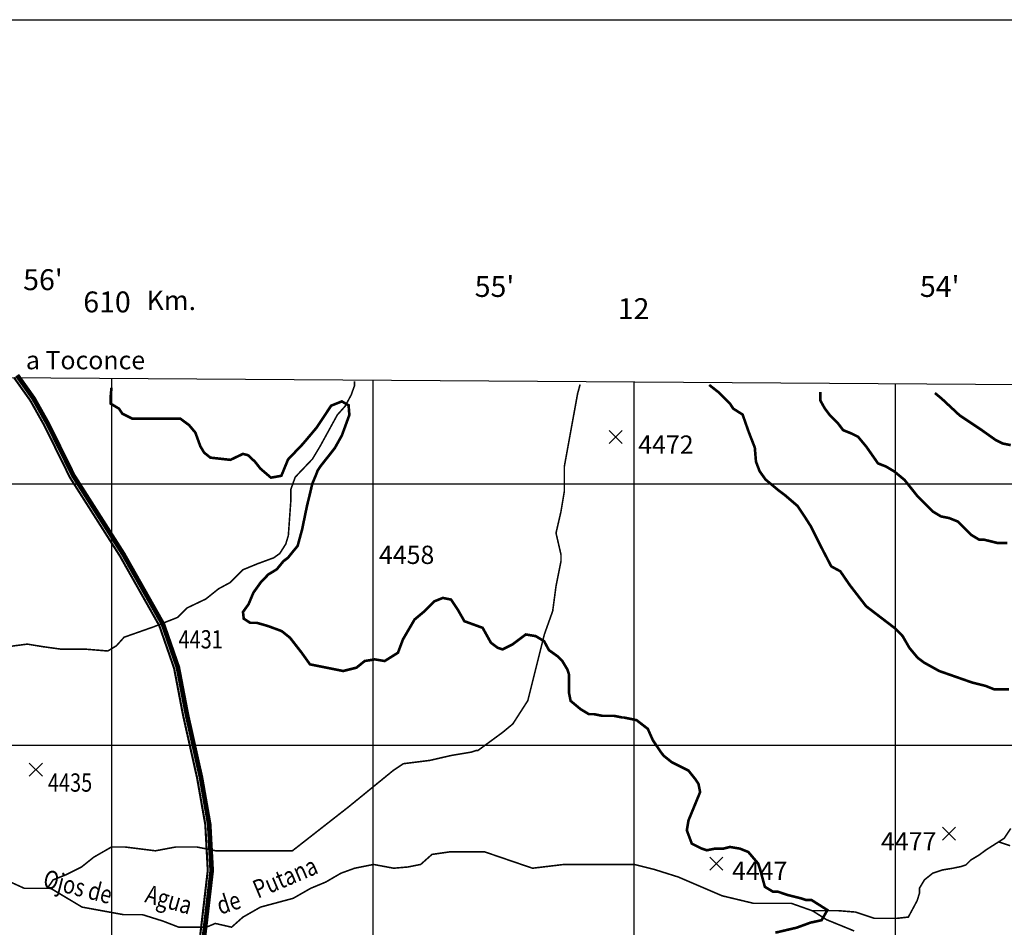
# Model space of a CAD drawing. Units: inches. Extents: x 601045 to 639792, y 7482779 to 7512778.
# Drawn here: x 609647 to 613417, y 7509302 to 7512778 of the extents above; entities that cross this region are included whole.
import ezdxf

# ---------------------------------------------------------------- set-up
doc = ezdxf.new("R2010")
doc.units = ezdxf.units.IN
doc.header["$PDMODE"] = 3
doc.header["$PDSIZE"] = 25
doc.linetypes.add('ACAD_ISO02W100', pattern=[15, 12, -3])
doc.linetypes.add('ACAD_ISO14W100', pattern=[25.5, 12, -3, 0.5, -3, 0.5, -3, 0.5, -3])
for name, color, linetype in [('base', 5, 'CONTINUOUS'), ('CAMINOS', 7, 'CONTINUOUS'), ('CURVAS', 42, 'CONTINUOUS'), ('EDICION', 7, 'CONTINUOUS'), ('GRILLA', 7, 'CONTINUOUS'), ('QUEBRADAS', 4, 'ACAD_ISO14W100'), ('SIMBOLOS', 7, 'CONTINUOUS')]:
    doc.layers.add(name, color=color, linetype=linetype)
doc.styles.get("Standard").update_dxf_attribs({"font": 'ARIAL.TTF', "width": 0.8})

msp = doc.modelspace()

# ---------------------------------------------------------------- linework, layer by layer
at = {"layer": 'base'}
msp.add_lwpolyline([(601045.3, 7512777.8), (639791.9, 7512777.8), (639791.9, 7482779.4), (601045.3, 7482779.4)], close=True, dxfattribs=at)
at = {"layer": 'CAMINOS', "linetype": 'ACAD_ISO02W100', "ltscale": 7.5, "const_width": 8, "flags": 128}
msp.add_lwpolyline([(609032.2, 7505453.8), (609448.2, 7506285.6), (609938.5, 7507250.4), (610070.9, 7507528.5), (610137.1, 7507645), (610168.9, 7507737.2), (610216.3, 7507913.8), (610244.7, 7508162.5), (610251.2, 7508275), (610266.8, 7508409.5), (610288.8, 7508566.5), (610295.1, 7508676.7), (610304.5, 7508877.2), (610332.8, 7509140.2), (610376.9, 7509519.6), (610367.4, 7509696.6), (610335.9, 7509876.2), (610282.5, 7510114.6), (610247.6, 7510296.9), (610190.6, 7510461.5), (610039.3, 7510729), (609848, 7511029.8), (609750.8, 7511227.1), (609696.1, 7511324.5), (609632.9, 7511413.4)], dxfattribs=at)
at = {"layer": 'CAMINOS', "const_width": 8}
for points in [[(609439.2, 7506290.1), (609929.5, 7507254.8), (610062, 7507533.1), (610128, 7507649.2), (610159.4, 7507740.1), (610206.5, 7507915.7), (610234.7, 7508163.4), (610241.2, 7508275.9), (610256.9, 7508410.7), (610278.9, 7508567.5), (610285.1, 7508677.3), (610294.6, 7508877.9), (610322.8, 7509141.3), (610366.9, 7509519.9), (610357.5, 7509695.5), (610326.1, 7509874.2), (610272.7, 7510112.5), (610238, 7510294.3), (610181.4, 7510457.4), (610030.7, 7510723.9), (609839.2, 7511024.9), (609741.9, 7511222.4), (609687.6, 7511319.2), (609624.8, 7511407.6)], [(610153.5, 7507677.1), (610173.7, 7507735.7), (610221.2, 7507912.9), (610249.7, 7508162.1), (610256.1, 7508274.6), (610271.8, 7508408.8), (610293.8, 7508566), (610300.1, 7508676.5), (610309.5, 7508876.8), (610337.7, 7509139.6), (610381.9, 7509519.5), (610372.4, 7509697.2), (610340.8, 7509877.2), (610287.4, 7510115.6), (610252.5, 7510298.2), (610195.2, 7510463.6), (610043.6, 7510731.6), (609852.3, 7511032.2), (609755.2, 7511229.4), (609700.3, 7511327.2), (609637, 7511416.3)]]:
    msp.add_lwpolyline(points, dxfattribs=at)
at = {"layer": 'CAMINOS'}
msp.add_lwpolyline([(609457.1, 7506281.1, 8, 8, 0), (609947.5, 7507246, 8, 8, 0), (610079.8, 7507523.9, 8, 8, 0), (610146.3, 7507640.9, 8, 8, 0), (610178.5, 7507734.2, 8, 8, 0), (610226.2, 7507911.9, 8, 8, 0), (610254.7, 7508161.7, 8, 8, 0), (610261.1, 7508274.2, 8, 8, 0), (610276.7, 7508408.2, 8, 8, 0), (610298.8, 7508565.5, 8, 8, 0), (610305.1, 7508676.2, 8, 8, 0), (610314.5, 7508876.4, 8, 8, 0), (610342.7, 7509139.1, 8, 8, 0), (610387, 7509519.3, 8, 8, 0), (610377.4, 7509697.8, 8, 8, 0), (610345.7, 7509878.1, 8, 8, 0), (610292.3, 7510116.6, 8, 8, 0), (610257.3, 7510299.5, 8, 8, 0), (610199.7, 7510465.6, 8, 8, 0), (610047.9, 7510734.2, 8, 8, 0), (609856.7, 7511034.7, 8, 8, 0), (609759.6, 7511231.7, 8, 8, 0), (609704.5, 7511329.9, 8, 8, 0), (609641.1, 7511419.2, 8, 8, 0)], format="xyseb", dxfattribs=at)
at = {"layer": 'CURVAS', "color": 42, "linetype": 'Continuous', "const_width": 10}
for points, elevation in [([(609998.4, 7511368.9), (609995.5, 7511339.1), (609995.5, 7511307.4), (610027.2, 7511288.3), (610040, 7511269.2), (610078.1, 7511250.1), (610262, 7511250.1), (610295.5, 7511225.3), (610319.5, 7511196.6), (610338.7, 7511143.9), (610353, 7511120), (610377, 7511100.9), (610453.8, 7511092.4), (610501.6, 7511115.2), (610520.8, 7511110.4), (610547.7, 7511085.3), (610569, 7511058.3), (610608.9, 7511024.2), (610648.7, 7511031.3), (610674.3, 7511093.8), (610731.2, 7511153.5), (610783.9, 7511216), (610839.4, 7511299.9), (610880.2, 7511316.2), (610906.2, 7511301.3), (610909.1, 7511264.3), (610880.6, 7511186.2), (610853.6, 7511137.9), (610833.7, 7511112.3), (610801, 7511071.1), (610788.2, 7511052.6), (610781, 7511034.1), (610766.8, 7511000), (610759.7, 7510968.8), (610746.9, 7510916.2), (610728.1, 7510825.4), (610711, 7510762.8), (610691.1, 7510738.7), (610674, 7510717.4), (610656.9, 7510704.6), (610631.3, 7510673.3), (610598.6, 7510653.4), (610570.1, 7510623.6), (610541.7, 7510583.8), (610523.2, 7510539.7), (610501.8, 7510509.9), (610504.7, 7510484.3), (610529.4, 7510468.3), (610554.9, 7510468.3), (610599.3, 7510455.5), (610650.2, 7510436.5), (610682, 7510411), (610726.5, 7510353.8), (610758.3, 7510309.3), (610885.4, 7510283.9), (610936.3, 7510296.6), (610968, 7510322.1), (611006.2, 7510328.4), (611044.3, 7510322.1), (611095.2, 7510353.8), (611114.2, 7510404.7), (611158.7, 7510481), (611196.9, 7510512.8), (611235, 7510550.9), (611266.8, 7510563.6), (611298.6, 7510557.3), (611324, 7510519.1), (611349.4, 7510474.6), (611419.4, 7510449.2), (611451.2, 7510392), (611476.6, 7510372.9), (611495.7, 7510366.6), (611533.8, 7510385.6), (611584.6, 7510423.8), (611622.8, 7510417.4), (611654.6, 7510398.3), (611673.3, 7510363.8), (611706.8, 7510339.9), (611724.5, 7510322.1), (611743.6, 7510290.3), (611749.9, 7510271.2), (611749.9, 7510201.3), (611756.3, 7510169.5), (611794.4, 7510137.7), (611826.2, 7510118.6), (611845.3, 7510118.6), (611877.1, 7510112.3), (611921.6, 7510112.3), (611953.3, 7510105.9), (611959.7, 7510105.9), (612008.7, 7510095.8), (612051.9, 7510062.3), (612071, 7510019.2), (612099.8, 7509976.1), (612112.3, 7509959.7), (612144, 7509934.3), (612207.6, 7509902.5), (612233, 7509870.7), (612245.8, 7509851.7), (612252.1, 7509819.9), (612207.6, 7509711.8), (612201.3, 7509673.7), (612220.3, 7509622.8), (612258.5, 7509603.7), (612277.5, 7509597.4), (612309.3, 7509603.7), (612341.1, 7509603.7), (612366.5, 7509610.1), (612404.7, 7509603.7), (612436.5, 7509591), (612474.6, 7509546.5), (612481, 7509527.5), (612500, 7509457.5), (612531.8, 7509438.5), (612550.9, 7509438.5), (612589, 7509425.7), (612639.9, 7509413), (612658.9, 7509406.7), (612679.1, 7509406.7), (612739.5, 7509368.4), (612717.4, 7509329.7), (612674.3, 7509320.2), (612621.6, 7509301), (612540.1, 7509281.9)], 4450), ([(613434.5, 7510214), (613377.3, 7510214), (613345.5, 7510226.7), (613294.6, 7510239.4), (613167.5, 7510283.9), (613110.3, 7510315.7), (613084.8, 7510334.8), (613053.1, 7510372.9), (613027.6, 7510417.4), (612995.9, 7510449.2), (612887.8, 7510531.8), (612825.5, 7510612.4), (612788.8, 7510665.8), (612754.3, 7510684.4), (612712, 7510765.8), (612675.3, 7510839.1), (612651.9, 7510875.8), (612625.2, 7510915.8), (612576.3, 7510957.7), (612550.9, 7510976.8), (612502.8, 7511016.9), (612479.8, 7511049), (612466, 7511085.7), (612461.6, 7511139.2), (612438.2, 7511199.3), (612414.8, 7511265.9), (612379.2, 7511288.3), (612366.5, 7511307.4), (612322, 7511351.8), (612286.9, 7511379.3)], 4500), ([(613151.2, 7511348.3), (613178.3, 7511325.7), (613246.1, 7511262.5), (613327.5, 7511208.3), (613384.3, 7511168), (613409.7, 7511155.3), (613441.5, 7511148.9)], 4600)]:
    msp.add_lwpolyline(points, dxfattribs=dict(at, elevation=elevation))
at = {"layer": 'CURVAS', "color": 42, "linetype": 'Continuous', "elevation": 4550}
msp.add_lwpolyline([(612712, 7511352.6, 10, 10, 0), (612712, 7511320.5, 10, 10, 0), (612729.8, 7511288.7, 10, 10, 0), (612748.9, 7511263.3, 10, 10, 0), (612780.6, 7511231.5, 10, 10, 0), (612799.7, 7511206.1, 10, 10, 0), (612831.5, 7511193.4, 10, 10, 0), (612856.9, 7511180.7, 10, 10, 0), (612888.7, 7511142.6, 10, 10, 0), (612933.1, 7511079, 10, 10, 0), (612964.9, 7511066.3, 10, 10, 0), (612996.7, 7511047.2, 10, 10, 0), (613034.8, 7511015.5, 10, 10, 0), (613085.6, 7510951.9, 10, 10, 0), (613142.8, 7510894.7, 10, 10, 0), (613174.6, 7510875.7, 10, 10, 0), (613206.4, 7510869.3, 10, 10, 0), (613238.1, 7510856.6, 10, 10, 0), (613289, 7510805.8, 10, 10, 0), (613320.8, 7510786.7, 10, 10, 0), (613339.8, 7510786.7, 10, 10, 0), (613390.7, 7510774, 10, 10, 0), (613428.8, 7510774, 10, 10, 0)], format="xyseb", dxfattribs=at)
at = {"layer": 'GRILLA'}
for p, q in [((610000, 7483724.7), (610000, 7511405)), ((611000, 7483716.9), (611000, 7511398.2)), ((612000, 7483709.1), (612000, 7511391.3)), ((613000, 7483701.3), (613000, 7511384.5)), ((602864.1, 7511000), (628588.9, 7511000)), ((602857.3, 7510000), (628579.9, 7510000))]:
    msp.add_line(p, q, dxfattribs=at)
msp.add_lwpolyline([(602867.2, 7511453.9), (628591.4, 7511277.6), (628343.2, 7483581.7), (602679.1, 7483781.8)], close=True, dxfattribs=at)
at = {"layer": 'QUEBRADAS', "color": 4, "linetype": 'ACAD_ISO14W100', "const_width": 6}
for points in [[(609600.5, 7510377), (609676.2, 7510386.8), (609735.5, 7510377), (609807.9, 7510367.1), (609903.4, 7510367.1), (609984.1, 7510360.5), (610017, 7510380.3), (610046.6, 7510413.2), (610158.6, 7510452.6), (610250.8, 7510488.8), (610287, 7510525), (610359.4, 7510559.5), (610408.8, 7510598.9), (610451.6, 7510622), (610501, 7510671.3), (610557, 7510694.3), (610619.5, 7510717.3), (610642.6, 7510733.8), (610665.6, 7510769.9), (610675.5, 7510802.8), (610685.4, 7510940.9), (610685.4, 7510980.4), (610701.9, 7511026.4), (610767.7, 7511095.5), (610797.3, 7511144.8), (610863.2, 7511264.8), (610892.8, 7511297.7), (610915.9, 7511340.5), (610929, 7511376.7), (610929, 7511393.1)], [(609752.9, 7509451.8), (609775, 7509484.1), (609825, 7509504.1), (609882.8, 7509532.9), (609930.9, 7509571.3), (609998.2, 7509609.8), (610051.1, 7509609.8), (610166.6, 7509595.4), (610243.6, 7509609.8), (610325.4, 7509609.8), (610397.5, 7509595.4), (610691, 7509595.4), (610906.1, 7509763.6), (611077.6, 7509903.4), (611115.8, 7509928.9), (611217.4, 7509941.6), (611300, 7509960.6), (611376.3, 7509973.3), (611395.4, 7509979.7), (611401.7, 7509979.7), (611497, 7510049.6), (611535.2, 7510081.4), (611592.3, 7510170.3), (611655.9, 7510424.5), (611687.7, 7510513.5), (611700.4, 7510608.8), (611719.4, 7510704.1), (611719.4, 7510729.5), (611700.4, 7510812.1), (611719.4, 7510894.7), (611732.1, 7510971), (611732.1, 7511066.3), (611783, 7511345.9), (611792.6, 7511381.1)], [(612680.6, 7509366.2), (612780, 7509366.2), (612847.3, 7509360.8), (612919.5, 7509336.8), (613006.1, 7509336.8), (613049.4, 7509341.6), (613083, 7509404.1), (613092, 7509433.2), (613092, 7509452.3), (613111.1, 7509484.1), (613142.8, 7509509.5), (613181, 7509522.2), (613219.1, 7509528.5), (613250.9, 7509534.9), (613269.9, 7509541.2), (613289, 7509560.3), (613320.8, 7509579.4), (613346.2, 7509598.4), (613416.1, 7509642.9), (613441.5, 7509681)], [(613395.9, 7509629.2), (613439.2, 7509614.8)], [(609611.4, 7509475.8), (609664.3, 7509451.8), (609765.4, 7509451.8), (609885.6, 7509379.8), (610044.4, 7509350.9), (610116.6, 7509350.9), (610193.5, 7509326.9), (610256.1, 7509302.9), (610361.9, 7509302.9), (610395.6, 7509317.3), (610458.1, 7509302.9), (610501.4, 7509341.3), (610568.8, 7509379.8), (610693.9, 7509413.4), (610761.2, 7509451.8), (610818.9, 7509475.8), (610876.7, 7509509.5), (610929.6, 7509528.7), (611001.8, 7509543.1), (611078.7, 7509528.7), (611134.1, 7509533.5), (611182.2, 7509543.1), (611225.5, 7509581.6), (611292.8, 7509591.2), (611427.5, 7509591.2), (611610.3, 7509528.7), (611730.6, 7509543.1), (612000, 7509543.1), (612077, 7509523.9), (612168.4, 7509495.1), (612336.8, 7509423), (612457, 7509394.2), (612601.4, 7509394.2), (612683.2, 7509365.3), (612736.1, 7509331.7), (612841.9, 7509288.5)]]:
    msp.add_lwpolyline(points, dxfattribs=at)
at = {"layer": 'SIMBOLOS'}
for p in [(611928.7, 7511179.6), (609708.7, 7509905.7), (613204.9, 7509661.5)]:
    msp.add_point(p, dxfattribs=at)
at = {"layer": 'SIMBOLOS', "color": 1}
msp.add_point((612314, 7509545.7), dxfattribs=at)

# ---------------------------------------------------------------- texts
at = {"layer": 'EDICION'}
for s, height, p in [("56'", 80, (609660.2, 7511742.2)), ("55'", 80, (611389.1, 7511716.2)), ("54'", 80, (613093.8, 7511716.2)), ('a Toconce', 70, (609670.4, 7511439.2)), ('4472', 70, (612015.2, 7511115.7)), ('4458', 70, (611022.4, 7510693.7)), ('4477', 70, (612944.7, 7509596.6)), ('4447', 70, (612374.3, 7509484.1))]:
    msp.add_text(s, height=height, dxfattribs=at).set_placement(p)
at = {"layer": 'EDICION', "width": 0.8}
for s, p in [('4431', (610254.9, 7510370.2)), ('4435', (609754.9, 7509821.7))]:
    msp.add_text(s, height=70, dxfattribs=at).set_placement(p)
for s, rotation, p in [('Putana', 22.8077, (610558.5, 7509411.8)), ('Ojos de', 345.6946, (609731.9, 7509457)), ('Agua', 344.2165, (610122.6, 7509399.5)), ('de', 17.7978, (610414.5, 7509350.2))]:
    msp.add_text(s, height=70, rotation=rotation, dxfattribs=at).set_placement(p)
at = {"layer": 'GRILLA'}
for s, height, p in [('610', 80, (609890.3, 7511657.1)), ('Km.', 75, (610132.6, 7511665.7)), ('12', 80, (611936.8, 7511631.2))]:
    msp.add_text(s, height=height, dxfattribs=at).set_placement(p)

doc.saveas('drawing.dxf')
